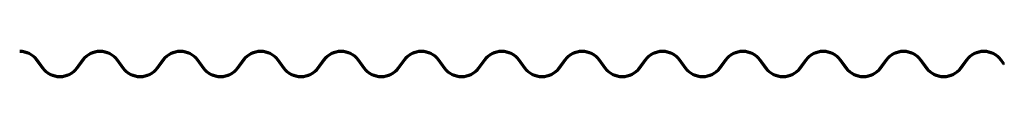
# Paper-space layout 'Sheet_1' of a CAD drawing. Units: inches. Extents: x -34 to 79, y -4 to 82.
# Drawn here: x 47 to 79, y 68 to 69 of the extents above; entities that cross this region are included whole.
import ezdxf

# ---------------------------------------------------------------- set-up
doc = ezdxf.new("R2010")
doc.units = ezdxf.units.IN
doc.header["$LTSCALE"] = 3
doc.header["$MEASUREMENT"] = 0
doc.layers.add('Visible (ANSI)', color=7, linetype='Continuous', lineweight=50)

psp = doc.layouts.new('Sheet_1')

# ---------------------------------------------------------------- linework, layer by layer
at = {"layer": 'Visible (ANSI)'}
for p, q in [((47.05881, 68.57435), (47.26233, 68.30003)), ((47.08451, 68.59341), (47.28803, 68.31909)), ((48.39231, 68.31909), (48.59583, 68.59341)), ((48.41801, 68.30003), (48.62153, 68.57435)), ((49.72581, 68.57435), (49.92933, 68.30003)), ((49.75151, 68.59341), (49.95503, 68.31909)), ((51.05931, 68.31909), (51.26283, 68.59341)), ((51.08501, 68.30003), (51.28853, 68.57435)), ((52.39281, 68.57435), (52.59633, 68.30003)), ((52.41851, 68.59341), (52.62203, 68.31909)), ((53.72631, 68.31909), (53.92983, 68.59341)), ((53.75201, 68.30003), (53.95553, 68.57435)), ((55.05981, 68.57435), (55.26333, 68.30003)), ((55.08551, 68.59341), (55.28903, 68.31909)), ((56.39331, 68.31909), (56.59683, 68.59341)), ((56.41901, 68.30003), (56.62253, 68.57435)), ((57.72681, 68.57435), (57.93033, 68.30003)), ((57.75251, 68.59341), (57.95603, 68.31909)), ((59.06031, 68.31909), (59.26383, 68.59341)), ((59.08601, 68.30003), (59.28953, 68.57435)), ((60.39381, 68.57435), (60.59733, 68.30003)), ((60.41951, 68.59341), (60.62303, 68.31909)), ((61.72731, 68.31909), (61.93083, 68.59341)), ((61.75301, 68.30003), (61.95653, 68.57435)), ((63.06081, 68.57435), (63.26433, 68.30003)), ((63.08651, 68.59341), (63.29003, 68.31909)), ((64.39431, 68.31909), (64.59783, 68.59341)), ((64.42001, 68.30003), (64.62353, 68.57435)), ((65.72781, 68.57435), (65.93133, 68.30003)), ((65.75351, 68.59341), (65.95703, 68.31909)), ((67.06131, 68.31909), (67.26483, 68.59341)), ((67.08701, 68.30003), (67.29053, 68.57435)), ((68.39481, 68.57435), (68.59833, 68.30003)), ((68.42051, 68.59341), (68.62403, 68.31909)), ((69.72831, 68.31909), (69.93183, 68.59341)), ((69.75401, 68.30003), (69.95753, 68.57435)), ((71.06181, 68.57435), (71.26533, 68.30003)), ((71.08751, 68.59341), (71.29103, 68.31909)), ((72.39531, 68.31909), (72.59883, 68.59341)), ((72.42101, 68.30003), (72.62453, 68.57435)), ((73.72881, 68.57435), (73.93233, 68.30003)), ((73.75451, 68.59341), (73.95803, 68.31909)), ((75.06231, 68.31909), (75.26583, 68.59341)), ((75.08801, 68.30003), (75.29153, 68.57435)), ((76.39581, 68.57435), (76.59933, 68.30003)), ((76.42151, 68.59341), (76.62503, 68.31909)), ((77.72931, 68.31909), (77.93283, 68.59341)), ((77.75501, 68.30003), (77.95853, 68.57435)), ((79.06281, 68.57435), (79.16457, 68.43719)), ((79.08851, 68.59341), (79.19027, 68.45625)), ((79.16457, 68.43719), (79.19027, 68.45625))]:
    psp.add_line(p, q, dxfattribs=at)
for centre, radius, start, end in [((46.50667, 68.16472), 0.7195, 36.571167, 90), ((46.50667, 68.16472), 0.6875, 36.571167, 90), ((49.17367, 68.16472), 0.7195, 90, 143.428833), ((49.17367, 68.16472), 0.6875, 90, 143.428833), ((49.17367, 68.16472), 0.7195, 36.571167, 90), ((49.17367, 68.16472), 0.6875, 36.571167, 90), ((51.84067, 68.16472), 0.7195, 90, 143.428833), ((51.84067, 68.16472), 0.6875, 90, 143.428833), ((51.84067, 68.16472), 0.7195, 36.571167, 90), ((51.84067, 68.16472), 0.6875, 36.571167, 90), ((54.50767, 68.16472), 0.7195, 90, 143.428833), ((54.50767, 68.16472), 0.6875, 90, 143.428833), ((54.50767, 68.16472), 0.7195, 36.571167, 90), ((54.50767, 68.16472), 0.6875, 36.571167, 90), ((57.17467, 68.16472), 0.7195, 90, 143.428833), ((57.17467, 68.16472), 0.6875, 90, 143.428833), ((57.17467, 68.16472), 0.7195, 36.571167, 90), ((57.17467, 68.16472), 0.6875, 36.571167, 90), ((59.84167, 68.16472), 0.7195, 90, 143.428833), ((59.84167, 68.16472), 0.6875, 90, 143.428833), ((59.84167, 68.16472), 0.7195, 36.571167, 90), ((59.84167, 68.16472), 0.6875, 36.571167, 90), ((62.50867, 68.16472), 0.7195, 90, 143.428833), ((62.50867, 68.16472), 0.6875, 90, 143.428833), ((62.50867, 68.16472), 0.7195, 36.571167, 90), ((62.50867, 68.16472), 0.6875, 36.571167, 90), ((65.17567, 68.16472), 0.7195, 90, 143.428833), ((65.17567, 68.16472), 0.6875, 90, 143.428833), ((65.17567, 68.16472), 0.7195, 36.571167, 90), ((65.17567, 68.16472), 0.6875, 36.571167, 90), ((67.84267, 68.16472), 0.7195, 90, 143.428833), ((67.84267, 68.16472), 0.6875, 90, 143.428833), ((67.84267, 68.16472), 0.7195, 36.571167, 90), ((67.84267, 68.16472), 0.6875, 36.571167, 90), ((70.50967, 68.16472), 0.7195, 90, 143.428833), ((70.50967, 68.16472), 0.6875, 90, 143.428833), ((70.50967, 68.16472), 0.7195, 36.571167, 90), ((70.50967, 68.16472), 0.6875, 36.571167, 90), ((73.17667, 68.16472), 0.7195, 90, 143.428833), ((73.17667, 68.16472), 0.6875, 90, 143.428833), ((73.17667, 68.16472), 0.7195, 36.571167, 90), ((73.17667, 68.16472), 0.6875, 36.571167, 90), ((75.84367, 68.16472), 0.7195, 90, 143.428833), ((75.84367, 68.16472), 0.6875, 90, 143.428833), ((75.84367, 68.16472), 0.7195, 36.571167, 90), ((75.84367, 68.16472), 0.6875, 36.571167, 90), ((78.51067, 68.16472), 0.7195, 90, 143.428833), ((78.51067, 68.16472), 0.6875, 90, 143.428833), ((78.51067, 68.16472), 0.7195, 36.571167, 90), ((78.51067, 68.16472), 0.6875, 36.571167, 90), ((47.84017, 68.72872), 0.6875, 216.571167, 323.428833), ((50.50717, 68.72872), 0.6875, 216.571167, 323.428833), ((53.17417, 68.72872), 0.6875, 216.571167, 323.428833), ((55.84117, 68.72872), 0.6875, 216.571167, 323.428833), ((58.50817, 68.72872), 0.6875, 216.571167, 323.428833), ((61.17517, 68.72872), 0.6875, 216.571167, 323.428833), ((63.84217, 68.72872), 0.6875, 216.571167, 323.428833), ((66.50917, 68.72872), 0.6875, 216.571167, 323.428833), ((69.17617, 68.72872), 0.6875, 216.571167, 323.428833), ((71.84317, 68.72872), 0.6875, 216.571167, 323.428833), ((74.51017, 68.72872), 0.6875, 216.571167, 323.428833), ((77.17717, 68.72872), 0.6875, 216.571167, 323.428833), ((47.84017, 68.72872), 0.7195, 216.571167, 323.428833), ((50.50717, 68.72872), 0.7195, 216.571167, 323.428833), ((53.17417, 68.72872), 0.7195, 216.571167, 323.428833), ((55.84117, 68.72872), 0.7195, 216.571167, 323.428833), ((58.50817, 68.72872), 0.7195, 216.571167, 323.428833), ((61.17517, 68.72872), 0.7195, 216.571167, 323.428833), ((63.84217, 68.72872), 0.7195, 216.571167, 323.428833), ((66.50917, 68.72872), 0.7195, 216.571167, 323.428833), ((69.17617, 68.72872), 0.7195, 216.571167, 323.428833), ((71.84317, 68.72872), 0.7195, 216.571167, 323.428833), ((74.51017, 68.72872), 0.7195, 216.571167, 323.428833), ((77.17717, 68.72872), 0.7195, 216.571167, 323.428833)]:
    psp.add_arc(centre, radius, start, end, dxfattribs=at)

doc.saveas('drawing.dxf')
